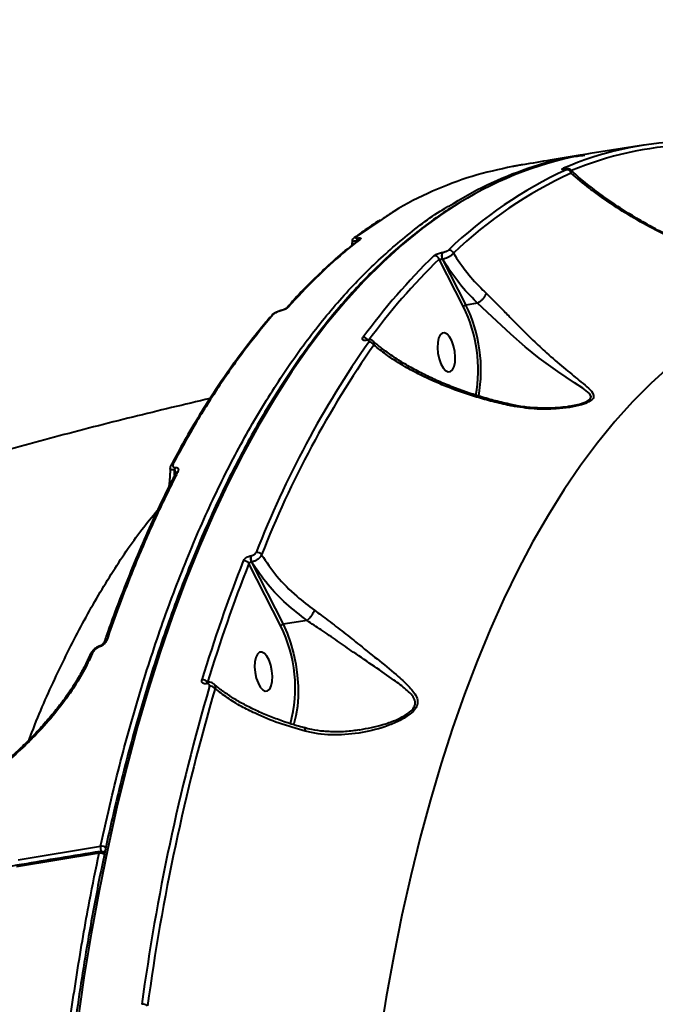
# Model space of a CAD drawing. Units: millimetres. Extents: x -1922 to 12775, y -943 to 14679.
# Drawn here: x 3416 to 3560, y 4842 to 5066 of the extents above; entities that cross this region are included whole.
import ezdxf

# ---------------------------------------------------------------- set-up
doc = ezdxf.new("R2010")
doc.units = ezdxf.units.MM
doc.layers.add('DiKom', color=7, linetype='Continuous')
doc.styles.add('style1', font='arial.ttf', dxfattribs={"width": 0.8})
doc.dimstyles.new('1-50', dxfattribs={"dimtxt": 400, "dimasz": 200, "dimexe": 100, "dimexo": 0, "dimgap": 200, "dimtad": 1, "dimtxsty": 'style1', "dimcen": 200, "dimclrd": 7, "dimclre": 7, "dimclrt": 7, "dimadec": 1, "dimazin": 2, "dimtfac": 1, "dimtmove": 0, "dimatfit": 2, "dimfxl": 0, "dimlwd": 25, "dimlwe": 18, "dimarcsym": 0})

# ---------------------------------------------------------------- blocks, each defined once
blk = doc.blocks.new('*D6')
at = {"layer": 'Defpoints', "color": 0, "linetype": 'Continuous', "transparency": 16777216}
for p in [(4248.95, 8177.87), (69, 2764.24), (3438.51, 2764.24)]:
    blk.add_point(p, dxfattribs=at)
at = {"layer": 'DiKom', "color": 7, "linetype": 'Continuous', "lineweight": 18, "transparency": 16777216}
for p, q in [((4248.95, 8177.87), (-31, 8177.87)), ((3438.51, 2764.24), (-31, 2764.24))]:
    blk.add_line(p, q, dxfattribs=at)
at = {"layer": 'DiKom', "color": 7, "linetype": 'Continuous', "lineweight": 25, "transparency": 16777216}
blk.add_line((69, 7777.87), (69, 3164.24), dxfattribs=at)
at = {"layer": 'DiKom', "color": 7, "linetype": 'Continuous', "transparency": 16777216}
for points in [[(2.33, 7777.87), (135.67, 7777.87), (69, 8177.87)], [(2.33, 3164.24), (135.67, 3164.24), (69, 2764.24)]]:
    blk.add_solid(points, dxfattribs=at)
at = {"layer": 'DiKom', "color": 7, "linetype": 'Continuous', "lineweight": 40, "transparency": 16777216, "insert": (-368.4, 5322), "char_height": 400, "attachment_point": 5, "rotation": 90, "style": 'style1'}
blk.add_mtext('{\\fArial|b1|i0|c204|p34;\\H1.75x;5400}', dxfattribs=at)
blk = doc.blocks.new('*D7')
at = {"layer": 'Defpoints', "color": 0, "transparency": 16777216}
for p in [(3232.15, 10054.25), (-1121.5, 760.38), (3575.99, 760.38)]:
    blk.add_point(p, dxfattribs=at)
at = {"layer": 'DiKom', "color": 7, "lineweight": 18, "transparency": 16777216}
for p, q in [((3232.15, 10054.25), (-1221.5, 10054.25)), ((3575.99, 760.38), (-1221.5, 760.38))]:
    blk.add_line(p, q, dxfattribs=at)
at = {"layer": 'DiKom', "color": 7, "lineweight": 25, "transparency": 16777216}
blk.add_line((-1121.5, 9654.25), (-1121.5, 1160.38), dxfattribs=at)
at = {"layer": 'DiKom', "color": 7, "transparency": 16777216}
for points in [[(-1188.17, 9654.25), (-1054.83, 9654.25), (-1121.5, 10054.25)], [(-1188.17, 1160.38), (-1054.83, 1160.38), (-1121.5, 760.38)]]:
    blk.add_solid(points, dxfattribs=at)
at = {"layer": 'DiKom', "color": 7, "lineweight": 200, "transparency": 16777216, "insert": (-1559.14, 5389), "char_height": 400, "attachment_point": 5, "rotation": 90, "style": 'style1'}
blk.add_mtext('{\\fArial|b1|i0|c204|p34;\\H1.75x;9300}', dxfattribs=at)

msp = doc.modelspace()

# ---------------------------------------------------------------- linework, layer by layer
at = {"layer": 'DiKom', "color": 7, "linetype": 'Continuous', "lineweight": 40}
for p, q in [((3557.025, 5037.242), (3544.965, 5035.323)), ((3539.318, 5031.816), (3539.21, 5031.799)), ((3497.639, 5020.382), (3491.814, 5016.489)), ((3492.391, 5015.709), (3492.388, 5015.707)), ((3516.198, 5000.581), (3510.665, 5011.372)), ((3511.421, 5012.924), (3511.451, 5012.929)), ((3511.481, 5011.345), (3511.452, 5011.341)), ((3511.452, 5011.341), (3516.765, 5000.977)), ((3519.404, 5001.396), (3516.765, 5000.977)), ((3519.41, 5001.399), (3519.404, 5001.396)), ((3472.584, 4998.557), (3472.559, 4998.527)), ((3494.22, 4992.976), (3494.128, 4992.962)), ((3494.373, 4993.082), (3494.281, 4993.068)), ((3449.901, 4964.827), (3449.879, 4964.782)), ((3467.964, 4944.087), (3468.013, 4944.095)), ((3474.723, 4928.142), (3467.512, 4942.307)), ((3468.145, 4942.679), (3468.096, 4942.671)), ((3468.096, 4942.671), (3475.291, 4928.537)), ((3480.753, 4929.406), (3475.291, 4928.537)), ((3431.433, 4921.535), (3431.448, 4921.574)), ((3457.93, 4915.067), (3457.859, 4915.055)), ((3458.17, 4915.358), (3458.099, 4915.347)), ((3458.143, 4915.393), (3458.106, 4915.348)), ((3492.503, 4904.595), (3492.674, 4904.633))]:
    msp.add_line(p, q, dxfattribs=at)
at = {"layer": 'DiKom', "color": 7, "linetype": 'Continuous', "lineweight": 40, "flags": 128}
for points in [[(3539.255, 5031.812), (3539.244, 5031.81), (3539.21, 5031.799)], [(3539.364, 5031.83), (3539.352, 5031.827), (3539.318, 5031.816)], [(3515.369, 5024.205), (3511.517, 5021.72), (3506.904, 5018.387), (3502.377, 5014.719), (3497.942, 5010.718), (3493.603, 5006.389), (3489.362, 5001.735), (3485.224, 4996.76), (3481.191, 4991.468), (3477.268, 4985.864), (3473.457, 4979.952), (3469.763, 4973.737), (3466.187, 4967.225), (3462.733, 4960.421), (3459.403, 4953.33), (3456.202, 4945.959), (3453.131, 4938.314), (3450.192, 4930.402), (3447.389, 4922.228), (3444.724, 4913.801), (3442.199, 4905.126), (3439.816, 4896.212), (3437.577, 4887.065), (3435.484, 4877.694), (3433.539, 4868.107), (3431.743, 4858.311), (3430.098, 4848.314), (3428.606, 4838.126)], [(3474.745, 4999.653), (3474.798, 4999.713), (3474.814, 4999.72)], [(3540.274, 4978.01), (3542.552, 4978.468), (3544.209, 4979.063), (3544.966, 4979.613), (3545.143, 4980.196), (3544.766, 4980.872), (3543.313, 4982.083), (3541.395, 4983.339), (3537.567, 4985.899), (3533.384, 4988.961), (3530.215, 4991.528), (3526.961, 4994.363), (3524.815, 4996.329), (3522.674, 4998.337), (3519.411, 5001.398), (3519.41, 5001.399), (3519.41, 5001.399)], [(3513.057, 4993.751), (3512.497, 4994.386), (3511.922, 4994.685), (3511.379, 4994.625), (3510.911, 4994.211), (3510.557, 4993.476), (3510.345, 4992.48), (3510.292, 4991.303), (3510.403, 4990.041), (3510.668, 4988.796), (3511.067, 4987.669), (3511.566, 4986.751), (3512.126, 4986.117), (3512.701, 4985.817), (3513.244, 4985.877), (3513.712, 4986.291), (3514.066, 4987.026), (3514.278, 4988.022), (3514.331, 4989.199), (3514.221, 4990.461), (3513.955, 4991.706), (3513.556, 4992.833), (3513.057, 4993.751)], [(3562.948, 4987.038), (3558.714, 4983.196), (3554.576, 4979.025), (3550.537, 4974.527), (3546.603, 4969.707), (3542.775, 4964.571), (3539.058, 4959.121), (3535.455, 4953.365), (3531.969, 4947.306), (3528.605, 4940.95), (3525.365, 4934.304), (3522.251, 4927.374), (3519.267, 4920.166), (3516.416, 4912.686), (3513.7, 4904.942), (3511.122, 4896.941), (3508.685, 4888.691), (3506.389, 4880.199), (3504.238, 4871.472), (3502.234, 4862.52), (3500.378, 4853.35), (3498.672, 4843.971), (3497.119, 4834.391)], [(3475.291, 4928.537), (3476.195, 4926.525), (3476.985, 4924.311), (3477.641, 4921.947), (3478.149, 4919.488), (3478.496, 4916.991), (3478.675, 4914.515), (3478.68, 4912.117), (3478.514, 4909.855), (3478.177, 4907.78), (3477.68, 4905.942), (3477.59, 4905.683)], [(3433.749, 4923.66), (3433.735, 4923.654), (3433.674, 4923.576), (3433.642, 4923.428)], [(3471.583, 4921.312), (3471.023, 4921.946), (3470.448, 4922.246), (3469.905, 4922.186), (3469.437, 4921.772), (3469.083, 4921.037), (3468.871, 4920.041), (3468.818, 4918.864), (3468.929, 4917.602), (3469.194, 4916.357), (3469.593, 4915.23), (3470.092, 4914.312), (3470.652, 4913.677), (3471.227, 4913.378), (3471.77, 4913.437), (3472.238, 4913.851), (3472.592, 4914.586), (3472.804, 4915.583), (3472.857, 4916.759), (3472.747, 4918.021), (3472.481, 4919.266), (3472.082, 4920.394), (3471.583, 4921.312)], [(3415.141, 4875.075), (3433.864, 4878.189)], [(3433.532, 4876.63), (3414.808, 4873.515)]]:
    msp.add_lwpolyline(points, dxfattribs=at)
at = {"layer": 'DiKom', "color": 7, "linetype": 'Continuous', "lineweight": 40}
for centre, radius, start, end in [((3569.164, 4960.858), 77.338, 92.55007, 113.06867), ((3558.391, 4954.636), 81.797, 99.44745, 121.73281), ((3570.175, 4960.265), 77.083, 92.54476, 112.46085), ((3580.351, 4942.945), 97.666, 114.69943, 133.78865), ((3581.332, 4942.395), 97.434, 114.69838, 133.7907), ((3538.99, 5031.118), 0.903, 54.69346, 98.2429), ((3539.647, 5030.68), 1.002, 13.59318, 96.10085), ((3491.947, 5015.704), 0.796, 99.61385, 130.24829), ((3492.802, 5015.534), 0.841, 129.08507, 180.59422), ((3492.879, 5015.081), 0.796, 99.49969, 129.0019), ((3512.884, 5012.376), 1.081, 19.10566, 96.3036), ((3608.328, 4910.193), 141.998, 134.1045, 144.03773), ((3609.233, 4909.672), 141.628, 134.10389, 144.03932), ((3509.62, 5011.078), 1.086, 15.7037, 96.22937), ((3512.873, 5012.16), 1.64, 152.23999, 209.96848), ((3512.901, 5012.164), 1.639, 152.20323, 209.97078), ((3476.54, 4999.716), 0.767, 98.95422, 138.80475), ((3486.705, 4986.223), 32.801, 349.86318, 25.95795), ((3485.915, 4986.105), 34.248, 350.1844, 25.73767), ((3473.158, 4998.06), 0.759, 98.88128, 139.13903), ((3493.533, 4992.465), 1.126, 33.2663, 97.06552), ((3494.326, 4992.839), 0.233, 100.43702, 148.20738), ((3494.422, 4992.848), 0.239, 103.62344, 147.68184), ((3682.319, 4861.508), 228.876, 145.06353, 158.64083), ((3683.077, 4861.127), 228.363, 145.06325, 158.64101), ((3494.825, 4991.446), 1.14, 23.6677, 96.8126), ((3450.515, 4964.478), 0.706, 97.25434, 150.3866), ((3451.767, 4963.471), 1.11, 143.85996, 173.99914), ((3451.435, 4962.302), 0.711, 97.36826, 152.76485), ((3469.835, 4943.548), 1.948, 163.91746, 206.74143), ((3469.884, 4943.555), 1.948, 163.91702, 206.74188), ((3469.339, 4943.623), 1.258, 32.53247, 98.01194), ((3788.471, 4815.628), 346.46, 158.44277, 163.16819), ((3789.035, 4815.288), 345.702, 158.44331, 163.16781), ((3466.426, 4941.694), 1.247, 29.44701, 98.31727), ((3446.574, 4914.12), 31.448, 344.98021, 26.48031), ((3435.315, 4924.298), 0.663, 95.43767, 158.50304), ((3431.99, 4921.289), 0.612, 92.15171, 152.29351), ((3457.06, 4914.656), 1.31, 34.24442, 99.03612), ((3458.218, 4915.004), 0.362, 108.60676, 171.9157), ((3458.296, 4915.012), 0.37, 111.07557, 171.49012), ((3427.247, 4913.106), 0.414, 76.97911, 147.27961), ((3932.59, 4775.809), 493.87, 163.69267, 172.25974), ((3932.799, 4775.613), 492.776, 163.69259, 172.25973), ((3458.791, 4913.16), 1.337, 37.81291, 98.71061), ((3433.948, 4876.621), 0.416, 111.88843, 178.77732), ((3433.95, 4876.019), 1, 34.30511, 99.07258), ((3435.932, 4877.832), 2.099, 170.22574, 202.83328), ((3434.105, 4876.801), 1.408, 40.54642, 99.86735), ((3433.846, 4878.214), 1.445, 294.04379, 320.32791), ((3433.775, 4875.239), 1.412, 40.80547, 99.90766), ((3443.495, 4840.753), 1.595, 50.36843, 99.93635)]:
    msp.add_arc(centre, radius, start, end, dxfattribs=at)
for points, knots in [([(3512.875, 5023.421), (3515.704, 5025.096), (3521.551, 5028.558), (3530.783, 5032.136), (3538.234, 5034.343), (3542.612, 5034.849), (3543.699, 5034.974)], [0, 0, 0, 0, 0.2867148, 0.5926645, 0.8988534, 1, 1, 1, 1]), ([(3543.129, 5035.022), (3540.702, 5034.638), (3536.232, 5033.931), (3531.789, 5033.153), (3529.758, 5032.798)], [0, 0, 0, 0, 0.5429701, 1, 1, 1, 1]), ([(3527.351, 5032.414), (3524.275, 5031.751), (3518.124, 5030.425), (3509.144, 5026.899), (3502.3, 5023.575), (3498.547, 5021.005), (3497.639, 5020.382)], [0, 0, 0, 0, 0.2998942, 0.5997857, 0.9030698, 1, 1, 1, 1]), ([(3529.119, 5032.719), (3528.954, 5032.691), (3528.624, 5032.634), (3528.123, 5032.549), (3527.693, 5032.474), (3527.455, 5032.433), (3527.366, 5032.417), (3527.351, 5032.414)], [0, 0, 0, 0, 0.23771151, 0.4756111, 0.71368333, 0.95206584, 1, 1, 1, 1]), ([(3529.753, 5032.827), (3529.706, 5032.819), (3529.498, 5032.783), (3529.284, 5032.747), (3529.119, 5032.719)], [0, 0, 0, 0, 0.2248092, 1, 1, 1, 1]), ([(3539.21, 5031.799), (3539.126, 5031.787), (3538.938, 5031.759), (3538.705, 5031.744), (3538.542, 5031.76), (3538.509, 5031.832), (3538.669, 5031.929), (3538.841, 5032.004), (3538.86, 5032.012)], [0, 0, 0, 0, 0.0933865, 0.2087906, 0.3721069, 0.5793457, 0.953653, 1, 1, 1, 1]), ([(3539.225, 5031.808), (3539.19, 5031.803), (3539.083, 5031.786), (3538.975, 5031.776), (3538.911, 5031.775), (3538.922, 5031.775), (3538.924, 5031.774)], [0, 0, 0, 0, 0.1850691, 0.5719206, 0.9195114, 1, 1, 1, 1]), ([(3539.54, 5031.676), (3539.633, 5031.724), (3539.769, 5031.793), (3539.741, 5031.842), (3539.641, 5031.852), (3539.492, 5031.842), (3539.372, 5031.824), (3539.318, 5031.816)], [0, 0, 0, 0, 0.429973, 0.6257741, 0.7881196, 0.9052504, 1, 1, 1, 1]), ([(3540.606, 5031.589), (3540.576, 5031.62), (3540.485, 5031.714), (3540.291, 5031.803), (3540.063, 5031.864), (3539.817, 5031.88), (3539.608, 5031.867), (3539.416, 5031.836), (3539.358, 5031.826)], [0, 0, 0, 0, 0.0859331, 0.2628766, 0.4273841, 0.5984676, 0.8774467, 1, 1, 1, 1]), ([(3540.602, 5031.583), (3540.643, 5031.546), (3540.779, 5031.426), (3540.755, 5031.18), (3540.651, 5030.976), (3540.62, 5030.916)], [0, 0, 0, 0, 0.2361137, 0.7723701, 1, 1, 1, 1]), ([(3584.701, 5008.337), (3583.76, 5008.586), (3581.635, 5009.148), (3578.36, 5010.19), (3574.735, 5011.467), (3570.91, 5012.957), (3566.995, 5014.647), (3563.078, 5016.511), (3559.216, 5018.529), (3555.396, 5020.713), (3551.625, 5023.064), (3547.997, 5025.535), (3544.635, 5028.082), (3542.171, 5030.099), (3540.931, 5031.279), (3540.606, 5031.588)], [0, 0, 0, 0, 0.0488146, 0.1101355, 0.1770369, 0.2510965, 0.3312027, 0.4132085, 0.4985768, 0.5875255, 0.6805174, 0.7772339, 0.8726236, 0.9666403, 1, 1, 1, 1]), ([(3588.137, 5007.514), (3586.516, 5007.884), (3583.272, 5008.623), (3578.622, 5010.019), (3574.116, 5011.569), (3569.01, 5013.571), (3563.47, 5016.052), (3557.609, 5019.077), (3552.143, 5022.287), (3547.941, 5025.109), (3544.056, 5027.979), (3541.986, 5029.748), (3540.62, 5030.916)], [0, 0, 0, 0, 0.0776041, 0.1552652, 0.235468, 0.3156983, 0.4385178, 0.5613739, 0.6872836, 0.8131997, 0.8767635, 1, 1, 1, 1]), ([(3515.085, 5024.059), (3514.299, 5023.587), (3512.014, 5022.213), (3508.311, 5019.607), (3503.974, 5016.265), (3499.721, 5012.61), (3495.55, 5008.663), (3491.468, 5004.421), (3487.475, 4999.891), (3483.577, 4995.074), (3479.775, 4989.975), (3476.072, 4984.597), (3472.472, 4978.945), (3468.977, 4973.023), (3465.59, 4966.836), (3462.313, 4960.389), (3459.149, 4953.686), (3456.1, 4946.734), (3453.168, 4939.535), (3450.355, 4932.098), (3447.664, 4924.426), (3445.097, 4916.527), (3442.654, 4908.405), (3440.338, 4900.067), (3438.151, 4891.519), (3436.094, 4882.768), (3434.169, 4873.82), (3432.377, 4864.682), (3430.719, 4855.361), (3429.197, 4845.864), (3427.812, 4836.197), (3426.565, 4826.369), (3425.455, 4816.386), (3424.486, 4806.256), (3423.656, 4795.987), (3422.967, 4785.585), (3422.419, 4775.061), (3422.013, 4764.419), (3421.749, 4753.67), (3421.627, 4742.821), (3421.647, 4731.881), (3421.809, 4720.856), (3422.113, 4709.756), (3422.559, 4698.589), (3423.146, 4687.364), (3423.874, 4676.088), (3424.743, 4664.771), (3425.751, 4653.42), (3426.898, 4642.045), (3428.183, 4630.653), (3429.606, 4619.254), (3431.164, 4607.856), (3432.858, 4596.468), (3434.684, 4585.097), (3436.644, 4573.753), (3438.734, 4562.444), (3440.954, 4551.179), (3443.299, 4539.966), (3445.772, 4528.813), (3448.369, 4517.729), (3451.088, 4506.723), (3453.925, 4495.801), (3456.883, 4484.975), (3459.606, 4475.449), (3461.369, 4469.562), (3462.072, 4467.215)], [0, 0, 0, 0, 0.0083989, 0.0244353, 0.0404811, 0.0565358, 0.0725991, 0.0886694, 0.104746, 0.1208276, 0.1369134, 0.1530023, 0.1690934, 0.1851863, 0.20128, 0.2173743, 0.2334687, 0.249563, 0.2656567, 0.2817499, 0.2978424, 0.313934, 0.330025, 0.3461151, 0.3622042, 0.3782926, 0.3943802, 0.410467, 0.426553, 0.4426382, 0.4587229, 0.4748068, 0.4908902, 0.5069729, 0.5230552, 0.5391369, 0.5552182, 0.5712989, 0.5873794, 0.6034594, 0.6195391, 0.6356184, 0.6516975, 0.6677764, 0.683855, 0.6999334, 0.7160116, 0.7320897, 0.7481677, 0.7642455, 0.7803233, 0.7964009, 0.8124786, 0.8285563, 0.844634, 0.8607116, 0.8767894, 0.8928671, 0.908945, 0.925023, 0.9411011, 0.9571793, 0.9732577, 0.9893366, 1, 1, 1, 1]), ([(3433.864, 4878.189), (3434.645, 4881.715), (3436.751, 4891.217), (3440.624, 4906.021), (3445.596, 4922.333), (3451.129, 4937.858), (3457.219, 4952.522), (3463.86, 4966.246), (3470.905, 4978.729), (3478.319, 4989.962), (3486.065, 4999.945), (3494.258, 5008.887), (3502.929, 5016.536), (3509.183, 5021.382), (3512.595, 5023.266), (3512.875, 5023.421)], [0, 0, 0, 0, 0.0498929, 0.1344193, 0.2190107, 0.3035374, 0.3905187, 0.477571, 0.5645526, 0.6490792, 0.7336703, 0.8181965, 0.905178, 0.9922305, 1, 1, 1, 1]), ([(3497.333, 5020.307), (3496.018, 5019.464), (3494.175, 5018.283), (3492.381, 5016.916), (3491.867, 5016.525)], [0, 0, 0, 0, 0.7137624, 1, 1, 1, 1]), ([(3492.405, 5015.672), (3491.732, 5015.162), (3489.605, 5013.551), (3486.115, 5010.525), (3481.945, 5006.595), (3478.616, 5003.2), (3476.71, 5001.021), (3476.126, 5000.354)], [0, 0, 0, 0, 0.1188969, 0.3755584, 0.6317164, 0.8872227, 1, 1, 1, 1]), ([(3492.747, 5015.866), (3492.498, 5015.672), (3491.251, 5014.703), (3487.836, 5011.906), (3482.583, 5007.158), (3478.476, 5002.703), (3476.42, 5000.474)], [0, 0, 0, 0, 0.04414217, 0.22071845, 0.61001746, 1, 1, 1, 1]), ([(3490.92, 5015.395), (3490.92, 5015.388), (3490.913, 5015.083), (3490.877, 5014.773), (3490.842, 5014.471)], [0, 0, 0, 0, 0.0216888, 1, 1, 1, 1]), ([(3491.475, 5016.337), (3491.437, 5016.311), (3491.288, 5016.209), (3491.08, 5015.963), (3490.91, 5015.625), (3490.922, 5015.433), (3490.924, 5015.395)], [0, 0, 0, 0, 0.1432653, 0.5581536, 0.9126584, 1, 1, 1, 1]), ([(3491.961, 5015.525), (3491.755, 5015.497), (3491.35, 5015.44), (3490.979, 5015.394), (3490.94, 5015.395), (3490.92, 5015.395)], [0, 0, 0, 0, 0.336677, 0.6596098, 1, 1, 1, 1]), ([(3491.814, 5016.489), (3491.739, 5016.421), (3491.608, 5016.3), (3491.688, 5016.196), (3491.899, 5016.153), (3492.147, 5016.176), (3492.272, 5016.187)], [0, 0, 0, 0, 0.3292199, 0.579817, 0.7885756, 1, 1, 1, 1]), ([(3492.272, 5016.187), (3492.402, 5016.199), (3492.662, 5016.222), (3492.881, 5016.174), (3492.943, 5016.066), (3492.851, 5015.947), (3492.758, 5015.874), (3492.747, 5015.866)], [0, 0, 0, 0, 0.21481203, 0.42592948, 0.68172525, 0.96412556, 1, 1, 1, 1]), ([(3511.451, 5012.929), (3511.552, 5012.948), (3511.754, 5012.987), (3512.077, 5013.086), (3512.377, 5013.206), (3512.623, 5013.334), (3512.72, 5013.413), (3512.766, 5013.45)], [0, 0, 0, 0, 0.19511218, 0.39009995, 0.59333979, 0.81116087, 1, 1, 1, 1]), ([(3509.502, 5012.158), (3509.568, 5012.213), (3509.708, 5012.33), (3510.064, 5012.517), (3510.5, 5012.693), (3510.974, 5012.839), (3511.272, 5012.896), (3511.421, 5012.924)], [0, 0, 0, 0, 0.188995, 0.4045279, 0.606846, 0.8034171, 1, 1, 1, 1]), ([(3511.452, 5011.341), (3511.411, 5011.335), (3511.36, 5011.328), (3511.246, 5011.32), (3511.107, 5011.317), (3510.93, 5011.326), (3510.775, 5011.345), (3510.701, 5011.363), (3510.665, 5011.372)], [0, 0, 0, 0, 0.1273299, 0.1627037, 0.3404539, 0.5456356, 0.7833298, 1, 1, 1, 1]), ([(3513.905, 5012.73), (3513.832, 5012.627), (3513.674, 5012.406), (3513.235, 5012.057), (3512.68, 5011.739), (3512.07, 5011.482), (3511.678, 5011.391), (3511.481, 5011.345)], [0, 0, 0, 0, 0.1847569, 0.398769, 0.6012919, 0.7989905, 1, 1, 1, 1]), ([(3519.404, 5001.396), (3519.147, 5001.649), (3517.521, 5003.247), (3514.613, 5006.491), (3512.562, 5009.67), (3511.481, 5011.345)], [0, 0, 0, 0, 0.0814843, 0.5156656, 1, 1, 1, 1]), ([(3513.905, 5012.73), (3514.891, 5011.258), (3516.825, 5008.37), (3519.535, 5005.406), (3521.102, 5003.896), (3521.352, 5003.655)], [0, 0, 0, 0, 0.46652166, 0.91501866, 1, 1, 1, 1]), ([(3521.352, 5003.655), (3521.347, 5003.638), (3521.31, 5003.489), (3521.168, 5003.161), (3520.828, 5002.649), (3520.381, 5002.141), (3519.884, 5001.694), (3519.565, 5001.495), (3519.41, 5001.399)], [0, 0, 0, 0, 0.0259477, 0.2202505, 0.4178596, 0.6154954, 0.8130376, 1, 1, 1, 1]), ([(3521.352, 5003.655), (3522.445, 5002.574), (3524.219, 5000.819), (3526.757, 4998.204), (3529.214, 4995.707), (3532.012, 4992.941), (3535.402, 4989.772), (3538.993, 4986.663), (3542.057, 4984.224), (3544.256, 4982.422), (3545.428, 4981.27), (3545.818, 4980.335), (3545.57, 4979.623), (3544.623, 4978.925), (3542.792, 4978.251), (3540.227, 4977.713), (3536.631, 4977.327), (3532.221, 4977.279), (3528.852, 4977.82), (3527.151, 4978.093)], [0, 0, 0, 0, 0.07426, 0.1205088, 0.1678182, 0.2375812, 0.3094463, 0.4056708, 0.5047086, 0.560252, 0.6168566, 0.6484793, 0.6753902, 0.7024632, 0.7386883, 0.7871141, 0.8368198, 0.9176561, 1, 1, 1, 1]), ([(3474.745, 4999.653), (3474.586, 4999.611), (3474.268, 4999.525), (3473.801, 4999.332), (3473.391, 4999.111), (3473.151, 4998.93), (3473.061, 4998.832), (3473.04, 4998.81)], [0, 0, 0, 0, 0.2210917, 0.4419552, 0.6745957, 0.9251519, 1, 1, 1, 1]), ([(3474.815, 4999.718), (3474.793, 4999.713), (3474.528, 4999.659), (3474.219, 4999.567), (3473.986, 4999.455), (3473.976, 4999.45)], [0, 0, 0, 0, 0.0778071, 0.9567446, 1, 1, 1, 1]), ([(3476.42, 5000.474), (3476.4, 5000.452), (3476.312, 5000.359), (3476.078, 5000.185), (3475.677, 4999.97), (3475.216, 4999.78), (3474.902, 4999.696), (3474.745, 4999.653)], [0, 0, 0, 0, 0.0733594, 0.3226114, 0.5551172, 0.7773608, 1, 1, 1, 1]), ([(3475.97, 5000.229), (3475.971, 5000.23), (3475.977, 5000.239), (3475.948, 5000.206), (3475.856, 5000.142), (3475.672, 5000.032), (3475.391, 4999.901), (3475.081, 4999.787), (3474.891, 4999.741), (3474.817, 4999.723)], [0, 0, 0, 0, 0.0108998, 0.1243342, 0.2604437, 0.4362703, 0.6397637, 0.859396, 1, 1, 1, 1]), ([(3516.198, 5000.581), (3516.201, 5000.59), (3516.211, 5000.614), (3516.246, 5000.676), (3516.323, 5000.766), (3516.455, 5000.865), (3516.61, 5000.942), (3516.713, 5000.965), (3516.765, 5000.977)], [0, 0, 0, 0, 0.0535288, 0.1413325, 0.3560203, 0.5704621, 0.7855392, 1, 1, 1, 1]), ([(3472.61, 4998.483), (3472.196, 4998.016), (3470.445, 4996.041), (3467.454, 4992.268), (3463.64, 4987.162), (3459.929, 4981.757), (3456.321, 4976.075), (3452.975, 4970.431), (3450.887, 4966.555), (3449.923, 4964.766)], [0, 0, 0, 0, 0.0502187, 0.212156, 0.3742479, 0.5364507, 0.6987196, 0.8610068, 1, 1, 1, 1]), ([(3473.04, 4998.81), (3471.028, 4996.396), (3467.004, 4991.569), (3461.244, 4983.446), (3455.679, 4974.737), (3452.177, 4968.365), (3450.426, 4965.179)], [0, 0, 0, 0, 0.2490969, 0.498194, 0.7490976, 1, 1, 1, 1]), ([(3473.976, 4999.45), (3473.752, 4999.348), (3473.263, 4999.126), (3472.82, 4998.841), (3472.635, 4998.596), (3472.597, 4998.545)], [0, 0, 0, 0, 0.40019636, 0.8758354, 1, 1, 1, 1]), ([(3494.128, 4992.962), (3494.067, 4992.953), (3493.854, 4992.925), (3493.555, 4992.943), (3493.315, 4993.057), (3493.219, 4993.269), (3493.332, 4993.471), (3493.394, 4993.582)], [0, 0, 0, 0, 0.0797609, 0.2757572, 0.4707775, 0.7105728, 1, 1, 1, 1]), ([(3494.284, 4993.07), (3494.258, 4993.066), (3494.186, 4993.054), (3494.121, 4993.052), (3494.079, 4993.057), (3494.09, 4993.055), (3494.091, 4993.055)], [0, 0, 0, 0, 0.2115071, 0.6060614, 0.9829767, 1, 1, 1, 1]), ([(3494.69, 4992.578), (3494.731, 4992.653), (3494.804, 4992.785), (3494.738, 4992.92), (3494.586, 4992.99), (3494.396, 4993), (3494.261, 4992.982), (3494.22, 4992.976)], [0, 0, 0, 0, 0.3025483, 0.53471447, 0.72537184, 0.91707631, 1, 1, 1, 1]), ([(3495.675, 4992.771), (3495.634, 4992.814), (3495.501, 4992.952), (3495.18, 4993.068), (3494.79, 4993.135), (3494.505, 4993.089), (3494.369, 4993.066)], [0, 0, 0, 0, 0.1244429, 0.4033902, 0.7166611, 1, 1, 1, 1]), ([(3495.686, 4992.783), (3495.769, 4992.682), (3495.942, 4992.473), (3495.933, 4992.134), (3495.878, 4991.936), (3495.869, 4991.904)], [0, 0, 0, 0, 0.4358296, 0.9097068, 1, 1, 1, 1]), ([(3526.993, 4978.425), (3526.382, 4978.553), (3524.597, 4978.927), (3521.708, 4979.692), (3518.31, 4980.712), (3514.953, 4981.88), (3511.659, 4983.184), (3508.46, 4984.617), (3505.395, 4986.167), (3502.482, 4987.826), (3499.777, 4989.573), (3497.484, 4991.234), (3496.229, 4992.322), (3495.692, 4992.788)], [0, 0, 0, 0, 0.04558425, 0.13304977, 0.22328069, 0.31641077, 0.41236992, 0.51090272, 0.61149574, 0.71366336, 0.81802884, 0.92217876, 1, 1, 1, 1]), ([(3527.151, 4978.093), (3526.829, 4978.16), (3525.205, 4978.496), (3522.341, 4979.182), (3517.368, 4980.595), (3512.803, 4982.226), (3508.363, 4984.144), (3505.02, 4985.787), (3501.651, 4987.71), (3498.549, 4989.744), (3496.762, 4991.184), (3495.869, 4991.904)], [0, 0, 0, 0, 0.0242996, 0.1222517, 0.2202228, 0.4215219, 0.5118868, 0.6322352, 0.7525894, 0.8762968, 1, 1, 1, 1]), ([(3458.725, 4979.791), (3452.866, 4978.398), (3441.031, 4975.583), (3423.374, 4971.03), (3405.723, 4966.214), (3388.209, 4961.14), (3370.836, 4955.815), (3353.614, 4950.238), (3336.549, 4944.41), (3319.647, 4938.333), (3302.918, 4932.006), (3286.367, 4925.433), (3270.003, 4918.616), (3253.833, 4911.555), (3237.864, 4904.253), (3222.102, 4896.714), (3206.556, 4888.94), (3191.232, 4880.934), (3176.135, 4872.7), (3161.273, 4864.241), (3146.65, 4855.56), (3132.272, 4846.664), (3118.151, 4837.546), (3106.611, 4829.827), (3099.836, 4825.08), (3097.617, 4823.524)], [0, 0, 0, 0, 0.04425219, 0.08938276, 0.13451122, 0.17962935, 0.22472972, 0.26980281, 0.31483935, 0.35983005, 0.40476403, 0.44963052, 0.49441993, 0.53911891, 0.5837183, 0.62820705, 0.67257404, 0.71680782, 0.76090042, 0.80484072, 0.8486207, 0.89223199, 0.93566773, 0.9789201, 1, 1, 1, 1]), ([(3526.986, 4978.39), (3527.011, 4978.39), (3527.075, 4978.389), (3527.123, 4978.253), (3527.145, 4978.131), (3527.151, 4978.093)], [0, 0, 0, 0, 0.3211817, 0.7912792, 1, 1, 1, 1]), ([(3540.278, 4978), (3540.112, 4977.97), (3539.273, 4977.821), (3537.531, 4977.661), (3534.858, 4977.542), (3531.763, 4977.656), (3529.048, 4977.936), (3527.471, 4978.305), (3527.004, 4978.415)], [0, 0, 0, 0, 0.04021718, 0.20256974, 0.39581504, 0.64401336, 0.8945024, 1, 1, 1, 1]), ([(3449.652, 4963.867), (3449.646, 4963.582), (3449.617, 4962.228), (3449.487, 4960.862), (3449.384, 4959.784)], [0, 0, 0, 0, 0.2109056, 1, 1, 1, 1]), ([(3450.664, 4963.587), (3450.622, 4963.584), (3450.424, 4963.566), (3450.083, 4963.564), (3449.76, 4963.637), (3449.591, 4963.742), (3449.64, 4963.843), (3449.651, 4963.867)], [0, 0, 0, 0, 0.0610738, 0.2858143, 0.5693632, 0.8973681, 1, 1, 1, 1]), ([(3449.91, 4964.821), (3449.871, 4964.75), (3449.726, 4964.489), (3449.606, 4964.172), (3449.629, 4963.907), (3449.632, 4963.871)], [0, 0, 0, 0, 0.2439178, 0.8977597, 1, 1, 1, 1]), ([(3450.426, 4965.179), (3450.337, 4964.958), (3450.204, 4964.63), (3450.324, 4964.304), (3450.518, 4964.16), (3450.725, 4964.121), (3450.846, 4964.125), (3450.871, 4964.126)], [0, 0, 0, 0, 0.4456423, 0.6623433, 0.836551, 0.9657918, 1, 1, 1, 1]), ([(3450.871, 4964.126), (3450.898, 4964.127), (3451.024, 4964.13), (3451.239, 4964.088), (3451.444, 4963.935), (3451.571, 4963.589), (3451.434, 4963.239), (3451.344, 4963.007)], [0, 0, 0, 0, 0.0349188, 0.1620555, 0.3362965, 0.5591967, 1, 1, 1, 1]), ([(3450.825, 4962.619), (3450.573, 4962.145), (3449.206, 4959.565), (3446.833, 4954.628), (3443.721, 4947.808), (3440.739, 4940.743), (3437.889, 4933.427), (3435.882, 4928.02), (3434.863, 4924.98), (3434.714, 4924.536)], [0, 0, 0, 0, 0.04187, 0.227996, 0.4136694, 0.5986804, 0.7832701, 0.9683004, 1, 1, 1, 1]), ([(3451.344, 4963.007), (3451.154, 4962.637), (3450.204, 4960.789), (3447.772, 4955.888), (3444.167, 4948.035), (3439.69, 4937.316), (3436.84, 4929.38), (3435.252, 4924.958)], [0, 0, 0, 0, 0.0321663, 0.1608366, 0.4183964, 0.6759581, 1, 1, 1, 1]), ([(3450.638, 4962.265), (3450.642, 4962.466), (3450.652, 4962.907), (3450.66, 4963.347), (3450.664, 4963.587)], [0, 0, 0, 0, 0.4554327, 1, 1, 1, 1]), ([(3450.858, 4962.72), (3450.863, 4962.776), (3450.881, 4962.962), (3450.852, 4963.219), (3450.799, 4963.443), (3450.735, 4963.542), (3450.696, 4963.575), (3450.673, 4963.584), (3450.664, 4963.587)], [0, 0, 0, 0, 0.1691734, 0.5626914, 0.8236735, 0.9216019, 0.9681446, 1, 1, 1, 1]), ([(3450.872, 4962.785), (3450.872, 4962.789), (3450.869, 4962.817), (3450.866, 4962.743), (3450.818, 4962.662), (3450.806, 4962.641)], [0, 0, 0, 0, 0.09235539, 0.77695505, 1, 1, 1, 1]), ([(3417.674, 4902.36), (3417.879, 4902.913), (3419.776, 4908.054), (3423.78, 4916.93), (3429.746, 4929.013), (3436.248, 4940.047), (3441.938, 4948.592), (3445.576, 4952.981), (3446.76, 4954.408)], [0, 0, 0, 0, 0.0258083, 0.239788, 0.4536038, 0.6736343, 0.8938446, 1, 1, 1, 1]), ([(3466.246, 4942.928), (3466.303, 4943.037), (3466.417, 4943.255), (3466.762, 4943.575), (3467.188, 4943.843), (3467.61, 4944.016), (3467.863, 4944.067), (3467.964, 4944.087)], [0, 0, 0, 0, 0.2150241, 0.430041, 0.6447539, 0.8592291, 1, 1, 1, 1]), ([(3468.013, 4944.095), (3468.081, 4944.109), (3468.251, 4944.143), (3468.534, 4944.26), (3468.819, 4944.438), (3469.049, 4944.651), (3469.126, 4944.796), (3469.164, 4944.868)], [0, 0, 0, 0, 0.1423895, 0.3570248, 0.5716092, 0.7858122, 1, 1, 1, 1]), ([(3470.399, 4944.299), (3470.325, 4944.152), (3470.176, 4943.857), (3469.726, 4943.415), (3469.168, 4943.039), (3468.613, 4942.789), (3468.278, 4942.71), (3468.145, 4942.679)], [0, 0, 0, 0, 0.2142401, 0.4283019, 0.6427338, 0.8576838, 1, 1, 1, 1]), ([(3470.399, 4944.299), (3471.5, 4942.669), (3473.733, 4939.363), (3477.89, 4935.15), (3481.022, 4932.774), (3482.376, 4931.747)], [0, 0, 0, 0, 0.3558565, 0.7214761, 1, 1, 1, 1]), ([(3468.096, 4942.671), (3468.062, 4942.665), (3467.978, 4942.648), (3467.835, 4942.593), (3467.691, 4942.509), (3467.573, 4942.409), (3467.533, 4942.341), (3467.512, 4942.307)], [0, 0, 0, 0, 0.1405412, 0.3551593, 0.5698193, 0.7849086, 1, 1, 1, 1]), ([(3480.753, 4929.406), (3479.135, 4930.646), (3475.861, 4933.156), (3471.535, 4937.627), (3469.313, 4940.938), (3468.145, 4942.679)], [0, 0, 0, 0, 0.31657627, 0.64066786, 1, 1, 1, 1]), ([(3482.376, 4931.747), (3483.415, 4930.984), (3485.645, 4929.348), (3489.098, 4926.645), (3493.036, 4923.524), (3497.246, 4920.155), (3501.06, 4917.043), (3503.614, 4914.725), (3505.02, 4913.072), (3505.73, 4911.811), (3505.823, 4910.824), (3505.617, 4909.957), (3505.075, 4908.986), (3503.49, 4907.638), (3501.153, 4906.364), (3497.429, 4904.896), (3492.393, 4903.674), (3487.259, 4903.337), (3483.19, 4903.651), (3481.254, 4904.082), (3480.28, 4904.299)], [0, 0, 0, 0, 0.0590509, 0.1267668, 0.1965276, 0.2899944, 0.3861921, 0.4527689, 0.4864296, 0.5209039, 0.5489113, 0.5542485, 0.5800442, 0.61521, 0.6617321, 0.7094916, 0.8061385, 0.9056017, 0.9525493, 1, 1, 1, 1]), ([(3482.376, 4931.747), (3482.367, 4931.72), (3482.328, 4931.618), (3482.207, 4931.346), (3481.956, 4930.889), (3481.577, 4930.327), (3481.156, 4929.797), (3480.891, 4929.538), (3480.759, 4929.408)], [0, 0, 0, 0, 0.038086, 0.14921884, 0.36193191, 0.57463412, 0.78732195, 1, 1, 1, 1]), ([(3474.723, 4928.142), (3474.728, 4928.154), (3474.738, 4928.178), (3474.774, 4928.24), (3474.849, 4928.327), (3474.981, 4928.425), (3475.136, 4928.503), (3475.239, 4928.526), (3475.291, 4928.537)], [0, 0, 0, 0, 0.0700846, 0.141266, 0.3558288, 0.570597, 0.7850264, 1, 1, 1, 1]), ([(3480.759, 4929.408), (3480.757, 4929.408), (3480.756, 4929.407), (3480.754, 4929.406), (3480.753, 4929.406)], [0, 0, 0, 0, 0.6225145, 1, 1, 1, 1]), ([(3492.674, 4904.633), (3494.427, 4904.955), (3497.146, 4905.454), (3500.662, 4906.704), (3502.989, 4907.844), (3504.598, 4909.067), (3505.125, 4909.952), (3505.292, 4910.725), (3505.131, 4911.609), (3504.341, 4912.715), (3502.785, 4914.151), (3500.066, 4916.176), (3496.056, 4918.926), (3491.684, 4921.902), (3487.591, 4924.72), (3484.127, 4927.213), (3481.723, 4928.644), (3480.759, 4929.408), (3480.759, 4929.408)], [0, 0, 0, 0, 0.1077177, 0.1669693, 0.2259313, 0.268012, 0.297917, 0.3040947, 0.3369449, 0.3787304, 0.4208191, 0.5052854, 0.6271921, 0.749014, 0.8371767, 0.9252034, 0.999963, 1, 1, 1, 1]), ([(3433.751, 4923.654), (3433.524, 4923.569), (3433.049, 4923.393), (3432.405, 4922.907), (3431.825, 4922.3), (3431.581, 4921.824), (3431.453, 4921.573)], [0, 0, 0, 0, 0.2163239, 0.4532655, 0.7125124, 1, 1, 1, 1]), ([(3435.252, 4924.958), (3435.238, 4924.921), (3435.156, 4924.7), (3434.921, 4924.314), (3434.494, 4923.888), (3434.061, 4923.588), (3433.782, 4923.481), (3433.642, 4923.428)], [0, 0, 0, 0, 0.06398282, 0.38860619, 0.64555667, 0.82235198, 1, 1, 1, 1]), ([(3434.695, 4924.545), (3434.689, 4924.525), (3434.667, 4924.452), (3434.531, 4924.227), (3434.305, 4923.986), (3434.075, 4923.812), (3433.905, 4923.719), (3433.798, 4923.674), (3433.759, 4923.664), (3433.751, 4923.662)], [0, 0, 0, 0, 0.1141392, 0.4039225, 0.6498348, 0.8061431, 0.9093297, 0.9820193, 1, 1, 1, 1]), ([(3431.398, 4921.547), (3431.319, 4921.348), (3430.885, 4920.261), (3429.84, 4918.22), (3428.426, 4915.681), (3427.337, 4914.049), (3426.872, 4913.351)], [0, 0, 0, 0, 0.0755412, 0.4113222, 0.7484069, 1, 1, 1, 1]), ([(3431.967, 4921.901), (3431.338, 4920.53), (3430.071, 4917.77), (3428.255, 4914.936), (3427.34, 4913.509)], [0, 0, 0, 0, 0.4964882, 1, 1, 1, 1]), ([(3433.642, 4923.428), (3433.497, 4923.373), (3433.206, 4923.262), (3432.749, 4922.943), (3432.277, 4922.483), (3432.077, 4922.109), (3431.967, 4921.901)], [0, 0, 0, 0, 0.1849572, 0.3685809, 0.6501045, 1, 1, 1, 1]), ([(3457.859, 4915.055), (3457.783, 4915.046), (3457.556, 4915.02), (3457.218, 4915.075), (3456.93, 4915.267), (3456.784, 4915.57), (3456.831, 4915.823), (3456.854, 4915.95)], [0, 0, 0, 0, 0.1083645, 0.3204701, 0.5430534, 0.7715918, 1, 1, 1, 1]), ([(3458.589, 4914.482), (3458.604, 4914.565), (3458.635, 4914.732), (3458.539, 4914.93), (3458.351, 4915.054), (3458.131, 4915.09), (3457.982, 4915.073), (3457.93, 4915.067)], [0, 0, 0, 0, 0.2288179, 0.45785, 0.6785776, 0.8883703, 1, 1, 1, 1]), ([(3458.101, 4915.349), (3458.082, 4915.346), (3458.019, 4915.334), (3457.972, 4915.341), (3457.974, 4915.341), (3457.974, 4915.34)], [0, 0, 0, 0, 0.21566765, 0.70515124, 1, 1, 1, 1]), ([(3459.516, 4915.001), (3459.475, 4915.046), (3459.318, 4915.217), (3458.914, 4915.347), (3458.494, 4915.42), (3458.241, 4915.351), (3458.168, 4915.331)], [0, 0, 0, 0, 0.1259961, 0.47911655, 0.85115212, 1, 1, 1, 1]), ([(3459.532, 4914.994), (3459.562, 4914.976), (3459.731, 4914.871), (3459.877, 4914.521), (3459.857, 4914.16), (3459.848, 4913.98)], [0, 0, 0, 0, 0.0959992, 0.5509134, 1, 1, 1, 1]), ([(3480.028, 4905.08), (3479.466, 4905.23), (3477.787, 4905.677), (3475.124, 4906.554), (3472.057, 4907.696), (3469.164, 4908.951), (3466.471, 4910.297), (3463.994, 4911.72), (3461.784, 4913.209), (3460.305, 4914.316), (3459.646, 4914.929), (3459.55, 4915.018)], [0, 0, 0, 0, 0.0650014, 0.1942194, 0.3243282, 0.4551216, 0.5861439, 0.7167131, 0.8473159, 0.9778042, 1, 1, 1, 1]), ([(3427.34, 4913.509), (3426.25, 4911.971), (3424.069, 4908.894), (3420.25, 4904.533), (3416.199, 4900.489), (3411.987, 4896.798), (3407.489, 4893.323), (3402.742, 4890.127), (3397.816, 4887.246), (3392.77, 4884.721), (3387.668, 4882.615), (3382.564, 4880.897), (3379.228, 4880.133), (3377.562, 4879.751)], [0, 0, 0, 0, 0.1009669, 0.2019372, 0.2903358, 0.3790232, 0.4674237, 0.5561147, 0.6450919, 0.7337825, 0.8224265, 0.9113537, 1, 1, 1, 1]), ([(3426.852, 4913.354), (3426.777, 4913.237), (3426.099, 4912.181), (3424.596, 4910.173), (3422.342, 4907.351), (3419.858, 4904.558), (3417.194, 4901.825), (3414.366, 4899.177), (3411.397, 4896.639), (3408.31, 4894.232), (3405.132, 4891.975), (3401.867, 4889.879), (3398.518, 4887.939), (3395.083, 4886.156), (3391.578, 4884.54), (3388.03, 4883.106), (3384.467, 4881.874), (3381.05, 4880.87), (3378.857, 4880.392), (3377.828, 4880.167)], [0, 0, 0, 0, 0.0077852, 0.0707654, 0.1340376, 0.1974187, 0.2606703, 0.3236196, 0.3861357, 0.448128, 0.5095556, 0.5702679, 0.6312765, 0.6929003, 0.7550828, 0.8177543, 0.8807893, 0.9440303, 1, 1, 1, 1]), ([(3480.28, 4904.299), (3478.278, 4904.875), (3474.221, 4906.041), (3469.474, 4908.01), (3465.617, 4909.973), (3462.523, 4911.849), (3460.743, 4913.267), (3459.848, 4913.98)], [0, 0, 0, 0, 0.2398678, 0.4858779, 0.6394222, 0.8185516, 1, 1, 1, 1]), ([(3480.016, 4905.035), (3480.045, 4905.032), (3480.145, 4905.022), (3480.231, 4904.805), (3480.276, 4904.53), (3480.279, 4904.358), (3480.28, 4904.299)], [0, 0, 0, 0, 0.17516459, 0.5836027, 0.85662733, 1, 1, 1, 1]), ([(3492.508, 4904.583), (3492.032, 4904.503), (3490.457, 4904.238), (3487.778, 4904.099), (3484.68, 4904.207), (3482.092, 4904.531), (3480.62, 4904.934), (3480.033, 4905.095)], [0, 0, 0, 0, 0.11410374, 0.37767714, 0.63520005, 0.85446852, 1, 1, 1, 1]), ([(3433.792, 4877.007), (3430.733, 4876.512), (3421.86, 4875.078), (3407.275, 4872.556), (3390.089, 4869.379), (3373.048, 4866.008), (3356.154, 4862.447), (3339.413, 4858.697), (3322.828, 4854.757), (3306.405, 4850.63), (3290.146, 4846.316), (3274.057, 4841.816), (3258.143, 4837.133), (3242.405, 4832.266), (3226.851, 4827.217), (3211.482, 4821.987), (3196.303, 4816.579), (3181.318, 4810.992), (3166.532, 4805.229), (3151.946, 4799.292), (3137.567, 4793.181), (3123.397, 4786.898), (3109.441, 4780.445), (3095.701, 4773.824), (3082.182, 4767.036), (3068.886, 4760.084), (3055.818, 4752.968), (3042.981, 4745.691), (3030.377, 4738.255), (3018.012, 4730.661), (3005.887, 4722.911), (2994.006, 4715.009), (2982.371, 4706.955), (2970.99, 4698.75), (2960.407, 4690.828), (2953.721, 4685.583), (2950.652, 4683.175)], [0, 0, 0, 0, 0.01577005, 0.04573195, 0.07569424, 0.10565654, 0.13561904, 0.1655819, 0.19554463, 0.22550721, 0.25547019, 0.28543308, 0.31539567, 0.34535888, 0.37532149, 0.40528482, 0.43524794, 0.46521116, 0.49517389, 0.5251373, 0.55510042, 0.58506349, 0.61502598, 0.6449892, 0.67495183, 0.70491474, 0.73487689, 0.76483931, 0.79480163, 0.82476318, 0.85472484, 0.88468645, 0.91464724, 0.94460777, 0.97456822, 1, 1, 1, 1]), ([(3487.136, 4393.141), (3485.841, 4396.231), (3481.79, 4405.9), (3475.407, 4422.916), (3468.008, 4444.078), (3461.154, 4465.646), (3454.827, 4487.486), (3449.036, 4509.527), (3443.682, 4532.122), (3438.807, 4555.218), (3434.436, 4578.743), (3430.668, 4602.18), (3427.502, 4625.451), (3424.921, 4648.482), (3422.885, 4671.649), (3421.425, 4694.876), (3420.558, 4718.081), (3420.318, 4739.793), (3420.6, 4760.002), (3421.305, 4778.737), (3422.451, 4797.168), (3424.042, 4815.239), (3426.057, 4832.758), (3428.487, 4849.64), (3430.99, 4864.207), (3432.796, 4873.035), (3433.532, 4876.63)], [0, 0, 0, 0, 0.0215487, 0.0674309, 0.1133506, 0.1592326, 0.20382, 0.2484412, 0.2930285, 0.3389106, 0.3848303, 0.4307125, 0.4752995, 0.5199209, 0.5645081, 0.6103902, 0.6563098, 0.7021919, 0.7409984, 0.7798502, 0.818702, 0.857922, 0.897142, 0.9353686, 0.9736817, 1, 1, 1, 1])]:
    msp.add_open_spline(points, degree=3, knots=knots, dxfattribs=at)

# ---------------------------------------------------------------- dimensions: what is measured, and where the dimension line sits
at = {"layer": 'DiKom', "color": 3, "lineweight": 200}
dim = msp.add_linear_dim(base=(-1121.5, 760.381), p1=(3232.153, 10054.248), p2=(3575.989, 760.381), angle=90, text='{\\fArial|b1|i0|c204|p34;\\H1.75x;9300}', dimstyle='1-50', override={"dimasz": 400, "dimgap": 80}, dxfattribs=at)
dim.commit()
dim.dimension.update_dxf_attribs({"geometry": '*D7', "text_midpoint": (-1121.5, 5389), "dimtype": 160})
at = {"layer": 'DiKom', "color": 7, "linetype": 'Continuous', "lineweight": 40}
dim = msp.add_linear_dim(base=(69, 2764.245), p1=(4248.946, 8177.871), p2=(3438.509, 2764.245), angle=90, text='{\\fArial|b1|i0|c204|p34;\\H1.75x;5400}', dimstyle='1-50', override={"dimasz": 400, "dimgap": 80}, dxfattribs=at)
dim.commit()
dim.dimension.update_dxf_attribs({"geometry": '*D6', "text_midpoint": (69, 5322), "dimtype": 160})

doc.saveas('drawing.dxf')
